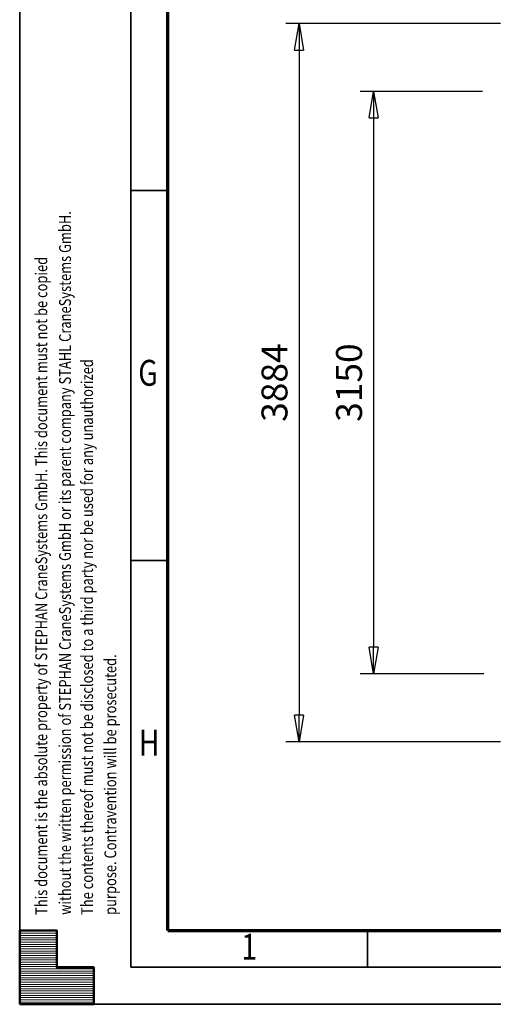
# Model space of a CAD drawing. Units: millimetres. Extents: x 0 to 23760, y 0 to 16800.
# Drawn here: x 0 to 2560, y 0 to 5324 of the extents above; entities that cross this region are included whole.
import ezdxf
from ezdxf.enums import TextEntityAlignment as Align

# ---------------------------------------------------------------- set-up
doc = ezdxf.new("R2010")
doc.units = ezdxf.units.MM
doc.header["$MEASUREMENT"] = 0
doc.layers.add('(6) Dimensions', color=7, linetype='Continuous', lineweight=35)
doc.layers.add('(9) Sheet', color=7, linetype='Continuous', lineweight=35)
doc.styles.add('Arial', font='ARIAL.TTF')
doc.dimstyles.new('Vertex Style', dxfattribs={"dimscale": 40, "dimtxt": 0.18, "dimasz": 3.6, "dimexe": 1.8, "dimexo": 0.0625, "dimgap": 1.7, "dimtad": 1, "dimdec": 1, "dimdsep": 46, "dimtxsty": 'Arial', "dimblk1": 'CLOSED', "dimblk2": 'CLOSED', "dimsah": 1, "dimcen": 0.09, "dimdle": 1.8, "dimclrd": 9, "dimclre": 9, "dimadec": 1, "dimazin": 2, "dimtfac": 0.65, "dimtdec": 4, "dimtmove": 0, "dimatfit": 3, "dimfxl": 0, "dimtolj": 1, "dimtzin": 0, "dimlwd": 25, "dimlwe": 25, "dimarcsym": 0})

# ---------------------------------------------------------------- blocks, each defined once
blk = doc.blocks.new('_Closed')
at = {"color": 0, "linetype": 'ByBlock', "lineweight": -2}
for p, q in [((-1, 0.166667), (0, 0)), ((-1, 0.166667), (-1, -0.166667)), ((0, 0), (-1, -0.166667)), ((0, 0), (-1, 0))]:
    blk.add_line(p, q, dxfattribs=at)
blk = doc.blocks.new('*D55')
at = {"layer": '(6) Dimensions', "color": 9, "lineweight": 25}
for p, q in [((2599.1, 5304), (1438.1, 5304)), ((1510.1, 5160), (1510.1, 1564)), ((2599.1, 1420), (1438.1, 1420))]:
    blk.add_line(p, q, dxfattribs=at)
at = {"layer": 'Defpoints', "color": 0}
for p in [(2719.1, 5304), (1510.1, 1420), (2719.1, 1420)]:
    blk.add_point(p, dxfattribs=at)
at = {"layer": '(6) Dimensions', "color": 9, "lineweight": 25, "xscale": 144, "yscale": 144, "zscale": 144}
for p, rotation in [((1510.1, 5304), 89.99999999999999), ((1510.1, 1420), 270)]:
    blk.add_blockref('_Closed', p, dxfattribs=dict(at, rotation=rotation))
at = {"layer": '(6) Dimensions', "color": 0, "lineweight": 35, "insert": (1377.4, 3362), "char_height": 140, "attachment_point": 5, "rotation": 90, "style": 'Arial'}
blk.add_mtext('\\A1;3884', dxfattribs=at)
blk = doc.blocks.new('*D56')
at = {"layer": '(6) Dimensions', "color": 9, "lineweight": 25}
for p, q in [((2502.1, 4937), (1841.1, 4937)), ((1913.1, 4793), (1913.1, 1931)), ((2510.1, 1787), (1841.1, 1787))]:
    blk.add_line(p, q, dxfattribs=at)
at = {"layer": 'Defpoints', "color": 0}
for p in [(2622.1, 4937), (1913.1, 1787), (2630.1, 1787)]:
    blk.add_point(p, dxfattribs=at)
at = {"layer": '(6) Dimensions', "color": 9, "lineweight": 25, "xscale": 144, "yscale": 144, "zscale": 144}
for p, rotation in [((1913.1, 4937), 89.99999999999999), ((1913.1, 1787), 270)]:
    blk.add_blockref('_Closed', p, dxfattribs=dict(at, rotation=rotation))
at = {"layer": '(6) Dimensions', "color": 0, "lineweight": 35, "insert": (1780.4, 3362), "char_height": 140, "attachment_point": 5, "rotation": 90, "style": 'Arial'}
blk.add_mtext('\\A1;3150', dxfattribs=at)
blk = doc.blocks.new('HATCH_24_c0ef8a1b-002e-4cbe-bfbc-1dcad436828c')
at = {"layer": '(9) Sheet', "color": 0, "lineweight": 9}
for p, q in [((200, 396), (0, 396)), ((200, 384), (0, 384)), ((200, 372), (0, 372)), ((200, 360), (0, 360)), ((200, 348), (0, 348)), ((200, 336), (0, 336)), ((200, 324), (0, 324)), ((200, 312), (0, 312)), ((200, 300), (0, 300)), ((200, 288), (0, 288)), ((200, 276), (0, 276)), ((200, 264), (0, 264)), ((200, 252), (0, 252)), ((200, 240), (0, 240)), ((200, 228), (0, 228)), ((200, 216), (0, 216)), ((200, 204), (0, 204)), ((400, 192), (0, 192)), ((400, 180), (0, 180)), ((400, 168), (0, 168)), ((400, 156), (0, 156)), ((400, 144), (0, 144)), ((400, 132), (0, 132)), ((400, 120), (0, 120)), ((400, 108), (0, 108)), ((400, 96), (0, 96)), ((400, 84), (0, 84)), ((400, 72), (0, 72)), ((400, 60), (0, 60)), ((400, 48), (0, 48)), ((400, 36), (0, 36)), ((400, 24), (0, 24)), ((400, 12), (0, 12))]:
    blk.add_line(p, q, dxfattribs=at)
blk = doc.blocks.new('GROUP_0_6beb167a-8224-4e8b-92ff-74aacfc8e229')
at = {"layer": '(9) Sheet', "color": 7, "lineweight": 35, "ltscale": 120}
for p, q in [((0, 16800), (0, 0)), ((600, 16600), (600, 200)), ((800, 4400), (600, 4400)), ((800, 2400), (600, 2400)), ((1880, 204), (1880, 402)), ((600, 200), (23560, 200)), ((0, 0), (23760, 0))]:
    blk.add_line(p, q, dxfattribs=at)
at = {"layer": '(9) Sheet', "color": 7, "lineweight": 70, "ltscale": 120}
for q in [(800, 16402), (23360, 400)]:
    blk.add_line((800, 400), q, dxfattribs=at)
at = {"layer": '(9) Sheet', "color": 7, "linetype": 'Continuous', "lineweight": 50, "ltscale": 120}
for p, q in [((200, 400), (0, 400)), ((0, 400), (0, 0)), ((0, 400), (0, 0)), ((200, 200), (200, 400)), ((200, 200), (200, 400)), ((0, 0), (0, 200)), ((0, 0), (0, 200)), ((400, 200), (200, 200)), ((400, 200), (200, 200)), ((400, 0), (400, 200)), ((400, 0), (400, 200)), ((200, 0), (0, 0)), ((0, 0), (400, 0)), ((200, 0), (0, 0)), ((0, 0), (400, 0))]:
    blk.add_line(p, q, dxfattribs=at)
blk.add_lwpolyline([(0, 0), (0, 400), (200, 400), (200, 200), (400, 200), (400, 0)], close=True, dxfattribs=at)
at = {"layer": '(9) Sheet', "color": 7, "linetype": 'ByBlock'}
blk.add_blockref('HATCH_24_c0ef8a1b-002e-4cbe-bfbc-1dcad436828c', (0, 0), dxfattribs=at)
at = {"layer": '(9) Sheet', "color": 7, "lineweight": 35, "style": 'Arial', "width": 0.8}
for s, p in [('without the written permission of STEPHAN CraneSystems GmbH or its parent company STAHL CraneSystems GmbH.', (297.1, 483.4)), ('This document is the absolute property of STEPHAN CraneSystems GmbH. This document must not be copied', (168.8, 483.4)), ('The contents thereof must not be disclosed to a third party nor be used for any unauthorized', (416.4, 483.3)), ('purpose. Contravention will be prosecuted.', (542, 483.6))]:
    blk.add_text(s, height=64, rotation=90, dxfattribs=at).set_placement(p, align=Align.BOTTOM_LEFT)
for s, p in [('G', (640.9, 3301.2)), ('H', (644.4, 1301.2)), ('1', (1198.3, 197.4))]:
    blk.add_text(s, height=140, dxfattribs=at).set_placement(p, align=Align.BOTTOM_LEFT)

msp = doc.modelspace()

# ---------------------------------------------------------------- block references
at = {"color": 7, "linetype": 'ByBlock'}
msp.add_blockref('GROUP_0_6beb167a-8224-4e8b-92ff-74aacfc8e229', (0, 0), dxfattribs=at)

# ---------------------------------------------------------------- dimensions: what is measured, and where the dimension line sits
at = {"layer": '(6) Dimensions', "color": 7, "lineweight": 35}
for base, p1, p2, picture, middle in [((1510.1, 1420), (2719.1, 5304), (2719.1, 1420), '*D55', (1510.1, 3362)), ((1913.1, 1787), (2622.1, 4937), (2630.1, 1787), '*D56', (1913.1, 3362))]:
    dim = msp.add_linear_dim(base=base, p1=p1, p2=p2, angle=90, dimstyle='Vertex Style', override={"dimtxt": 3.5, "dimexo": 3, "dimgap": 1.53125, "dimdec": 0, "dimtxsty": 'Arial', "dimcen": 0}, dxfattribs=at)
    dim.commit()
    dim.dimension.update_dxf_attribs({"geometry": picture, "text_midpoint": middle, "dimtype": 160})

doc.saveas('drawing.dxf')
